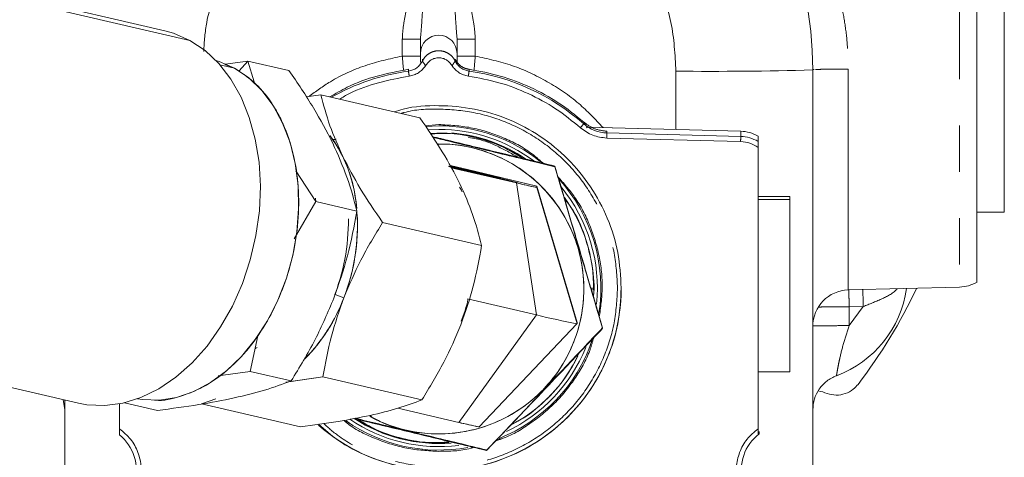
# Model space of a CAD drawing. Units: millimetres. Extents: x 7 to 835, y 10 to 581.
# Drawn here: x 210 to 237, y 309 to 321 of the extents above; entities that cross this region are included whole.
import ezdxf

# ---------------------------------------------------------------- set-up
doc = ezdxf.new("R2010")
doc.units = ezdxf.units.MM
doc.linetypes.add('PHANTOM', pattern=[12.7, 6.35, -1.27, 1.27, -1.27, 1.27, -1.27])

msp = doc.modelspace()

# ---------------------------------------------------------------- linework, layer by layer
at = {"color": 8, "linetype": 'PHANTOM', "lineweight": 0}
for p, q in [((235.9454, 325.62217), (235.9454, 313.57117)), ((220.66922, 319.90219), (220.66922, 320.36806)), ((222.66922, 320.36806), (222.66922, 319.90219)), ((221.21961, 319.76496), (221.21961, 319.81397)), ((222.11883, 319.81397), (222.11883, 319.76496)), ((220.83917, 319.53753), (220.83917, 319.48853)), ((222.49927, 319.48853), (222.49927, 319.53753)), ((232.89304, 313.49124), (232.89304, 319.54101)), ((228.16922, 317.88707), (228.16922, 319.48613)), ((221.29852, 317.98813), (221.66922, 318.02464)), ((221.3098, 317.97459), (221.66922, 317.98915)), ((225.64153, 318.09204), (225.64153, 318.04303)), ((229.9454, 317.84039), (225.72248, 317.95096)), ((221.66922, 317.89257), (221.38403, 317.88321)), ((226.2774, 317.84185), (226.2774, 317.79285)), ((226.2774, 317.79285), (229.9454, 317.6968)), ((229.9454, 317.6968), (229.9454, 317.84039)), ((225.87092, 313.54647), (225.86128, 313.44854)), ((233.30427, 313.03845), (232.91922, 313.02759)), ((232.91922, 312.51321), (233.30427, 313.03845)), ((232.91922, 312.51321), (232.91922, 313.02759))]:
    msp.add_line(p, q, dxfattribs=at)
at = {"color": 7, "linetype": 'Continuous', "lineweight": 0}
for p, q in [((237.16922, 323.57137), (237.16922, 315.62137)), ((214.15756, 320.59656), (206.69339, 322.32642)), ((207.38168, 322.06183), (214.84584, 320.33197)), ((221.16922, 320.3635), (221.1521, 320.36428)), ((221.16922, 320.3635), (221.18152, 320.53559)), ((222.16922, 320.3635), (222.1569, 320.53554)), ((222.18634, 320.36428), (222.16922, 320.3635)), ((221.16922, 319.73002), (221.16922, 319.97243)), ((222.16922, 319.97243), (222.16922, 319.73625)), ((216.07255, 319.56835), (215.6685, 319.66199)), ((216.07255, 319.56835), (215.80539, 319.67429)), ((216.44004, 319.76347), (215.81539, 319.67569)), ((215.81539, 319.67569), (216.44004, 319.76347)), ((216.19683, 319.49521), (216.44004, 319.76347)), ((216.44004, 319.76347), (216.60701, 319.19409)), ((216.60701, 319.19409), (216.44004, 319.76347)), ((216.44004, 319.76347), (217.56268, 319.50329)), ((222.5034, 319.53698), (222.47861, 319.54306)), ((231.95349, 319.53349), (231.91922, 319.53189)), ((231.91922, 319.53189), (231.91922, 319.52031)), ((231.91922, 319.52031), (231.91922, 307.24091)), ((218.43887, 318.839), (218.03579, 318.78236)), ((218.03579, 318.78236), (218.43887, 318.839)), ((218.43887, 318.839), (221.15291, 318.21001)), ((229.9454, 317.84056), (225.72153, 317.95117)), ((226.2739, 317.65436), (229.94189, 317.55832)), ((230.41922, 317.70676), (230.41922, 317.56317)), ((218.77911, 317.61074), (218.85282, 317.6211)), ((218.83531, 317.61864), (218.77911, 317.61074)), ((230.41922, 317.3997), (230.41922, 309.685)), ((221.97374, 316.87744), (221.93201, 316.88782)), ((222.58618, 316.72402), (221.97374, 316.87744)), ((221.98105, 316.88184), (222.31692, 316.80347)), ((222.4604, 316.79196), (221.98594, 316.90637)), ((224.35466, 316.33519), (221.98594, 316.90637)), ((221.98713, 316.8707), (222.26707, 316.80058)), ((222.00417, 316.83952), (223.79984, 316.42337)), ((222.06229, 316.85526), (222.58618, 316.72402)), ((222.13195, 316.84458), (222.13041, 316.8382)), ((222.31292, 316.79924), (222.13195, 316.84458)), ((222.84349, 316.67745), (222.13195, 316.84458)), ((224.85196, 316.88337), (224.85196, 316.86942)), ((217.7475, 316.75681), (218.30062, 315.91396)), ((218.30062, 315.91396), (217.7475, 316.75681)), ((222.25078, 316.79942), (222.25034, 316.79757)), ((222.25078, 316.79942), (222.55517, 316.72786)), ((222.26707, 316.80058), (222.26657, 316.79852)), ((222.31138, 316.79286), (222.31292, 316.79924)), ((222.31292, 316.79924), (222.79703, 316.6857)), ((224.35466, 316.33519), (222.4604, 316.79196)), ((222.5547, 316.72589), (222.55517, 316.72786)), ((222.64084, 316.71879), (222.63887, 316.7106)), ((222.82129, 316.67358), (222.64084, 316.71879)), ((222.64084, 316.71879), (222.96306, 316.64411)), ((222.66016, 316.70115), (222.66092, 316.7043)), ((222.68852, 316.71586), (222.88122, 316.67041)), ((222.79703, 316.6857), (222.79632, 316.68276)), ((222.96306, 316.64411), (222.79703, 316.6857)), ((222.81897, 316.66399), (222.82129, 316.67358)), ((223.14351, 316.59891), (222.82129, 316.67358)), ((223.62397, 316.48193), (222.84349, 316.67745)), ((222.88067, 316.66814), (222.88122, 316.67041)), ((222.88122, 316.67041), (223.84401, 316.42922)), ((222.96876, 316.63495), (222.96742, 316.62939)), ((223.14974, 316.58961), (222.96876, 316.63495)), ((223.30954, 316.55731), (222.96876, 316.63495)), ((223.14259, 316.59512), (223.14351, 316.59891)), ((223.14351, 316.59891), (223.30954, 316.55731)), ((223.14916, 316.58721), (223.14974, 316.58961)), ((223.14974, 316.58961), (223.62397, 316.48193)), ((223.62317, 316.47861), (223.62397, 316.48193)), ((223.79984, 316.42337), (224.34811, 312.807)), ((224.35466, 316.30214), (224.35466, 316.33519)), ((225.45774, 312.5976), (224.35466, 316.33519)), ((224.9062, 314.4664), (224.35466, 316.33519)), ((225.45774, 312.56456), (224.35466, 316.30214)), ((231.29422, 316.05248), (230.41922, 316.05248)), ((231.29422, 316.05248), (231.29422, 315.97275)), ((217.70775, 314.88798), (218.30062, 315.91396)), ((218.30062, 315.91396), (217.70775, 314.88798)), ((218.29119, 316.00357), (218.30288, 315.91343)), ((218.30062, 315.91396), (219.42325, 315.65378)), ((231.29422, 315.97275), (230.41922, 315.97275)), ((231.29422, 315.97275), (231.29422, 311.24775)), ((236.41922, 315.62137), (237.16922, 315.62137)), ((222.84434, 314.71045), (220.1303, 315.33945)), ((225.45774, 312.5976), (224.9062, 314.4664)), ((218.82173, 313.37138), (218.82398, 313.37054)), ((218.82398, 313.37054), (218.82173, 313.37138)), ((218.82541, 313.37001), (219.06827, 313.27945)), ((219.06827, 313.27945), (218.82541, 313.37001)), ((232.89304, 313.49124), (235.9454, 313.57117)), ((222.49501, 313.23647), (224.34811, 312.807)), ((224.34811, 312.807), (222.21748, 309.86173)), ((222.7723, 309.74051), (225.45734, 312.56414)), ((225.45774, 312.5976), (225.45774, 312.56456)), ((216.5002, 311.25773), (216.70547, 312.23585)), ((216.70547, 312.23585), (216.5002, 311.25773)), ((204.32787, 312.11945), (211.79203, 310.38959)), ((216.5002, 311.25773), (215.61889, 311.13389)), ((215.61889, 311.13389), (216.5002, 311.25773)), ((217.62284, 310.99755), (216.5002, 311.25773)), ((230.41922, 311.24775), (231.29422, 311.24775)), ((218.49356, 311.10652), (217.47554, 310.96346)), ((217.55692, 310.97489), (218.49356, 311.10652)), ((218.49356, 311.10652), (221.2076, 310.47752)), ((211.41922, 310.20434), (211.37617, 310.48597)), ((211.41922, 307.24091), (211.41922, 310.47599)), ((212.91922, 309.685), (212.91922, 310.37092)), ((213.05779, 310.40036), (213.96185, 310.19084)), ((215.55954, 310.50863), (215.16539, 310.37314)), ((215.16539, 310.37314), (215.55954, 310.50863)), ((217.87943, 309.74414), (215.16539, 310.37314)), ((222.21748, 309.86173), (220.54431, 310.2495)), ((212.91922, 309.67669), (212.91922, 309.6841)), ((230.41922, 309.6841), (230.41922, 309.67669)), ((230.41922, 309.67669), (230.41922, 309.54483)), ((230.45169, 309.54664), (230.41922, 309.54483)), ((230.44921, 309.61022), (230.4517, 309.6061)), ((230.45172, 309.60613), (230.45169, 309.54664))]:
    msp.add_line(p, q, dxfattribs=at)
at = {"color": 7, "linetype": 'Continuous', "lineweight": 0, "flags": 128}
for points in [[(211.79203, 310.38959), (212.02495, 310.34655), (212.51398, 310.32387), (213.01089, 310.38963), (213.50718, 310.54272), (213.99436, 310.78052), (214.4641, 311.09894), (214.90836, 311.49255), (215.31953, 311.95461), (215.69058, 312.47721), (216.01517, 313.05142), (216.28773, 313.6674), (216.50361, 314.31462), (216.65911, 314.98201), (216.75157, 315.65814), (216.7794, 316.33144), (216.74214, 316.9904), (216.64042, 317.62374), (216.47598, 318.22063), (216.25164, 318.77084), (215.97122, 319.26497), (215.63954, 319.69457), (215.26226, 320.05227), (214.84584, 320.33197)], [(214.84584, 320.33197), (215.26226, 320.05227), (215.63954, 319.69457), (215.97122, 319.26497), (216.25164, 318.77084), (216.47598, 318.22063), (216.64042, 317.62374), (216.74214, 316.9904), (216.7794, 316.33144), (216.75157, 315.65814), (216.65911, 314.98201), (216.50361, 314.31462), (216.28773, 313.6674), (216.01517, 313.05142), (215.69058, 312.47721), (215.31953, 311.95461), (214.90836, 311.49255), (214.4641, 311.09894), (213.99436, 310.78052), (213.50718, 310.54272), (213.01089, 310.38963), (212.51398, 310.32387), (212.02495, 310.34655), (211.79203, 310.38959)], [(214.84584, 320.33197), (214.39741, 320.52887), (214.15756, 320.59656)], [(214.15756, 320.59656), (214.39741, 320.52887), (214.84584, 320.33197)], [(216.07255, 319.56835), (216.46681, 319.30138), (216.82203, 318.95744), (217.13162, 318.54294), (217.38978, 318.06559), (217.59173, 317.53429), (217.73369, 316.95893), (217.81302, 316.35024), (217.82824, 315.71955), (217.77907, 315.07862), (217.66643, 314.43937), (217.49241, 313.81372), (217.26026, 313.21333), (216.97429, 312.64937), (216.63985, 312.13235), (216.26315, 311.67191), (215.85121, 311.27662), (215.41171, 310.95384), (214.95284, 310.70959), (214.48313, 310.54842), (214.01135, 310.47333), (213.54629, 310.48571), (213.41105, 310.50619)], [(215.56023, 319.77967), (215.6466, 319.75338), (216.07255, 319.56835)], [(219.04092, 317.1457), (218.82849, 317.52004), (218.68172, 317.72205)], [(222.26707, 316.80058), (222.30263, 316.7915), (222.31512, 316.7879), (222.30263, 316.79032), (222.26707, 316.7984), (222.21385, 316.8109), (222.15107, 316.82592), (222.08829, 316.84118), (222.03507, 316.85434)], [(222.58618, 316.72402), (222.6207, 316.71529), (222.6452, 316.70892), (222.65855, 316.7052), (222.6601, 316.70431), (222.6498, 316.70629), (222.62813, 316.71104), (222.59609, 316.71834), (222.55517, 316.72786)], [(224.94207, 314.34486), (224.93129, 314.38653), (224.86943, 314.59284)]]:
    msp.add_lwpolyline(points, dxfattribs=at)
at = {"color": 7, "linetype": 'Continuous', "lineweight": 0}
for centre, radius, start, end in [((221.67001, 319.52031), 10.24921, 0.000033, 23.767653), ((221.66922, 319.97241), 0.5, 0.001916, 179.998084), ((221.6692, 313.54606), 6.00016, 97.951494, 119.406746), ((221.66925, 313.54611), 6.00011, 48.544816, 82.048585), ((226.30358, 318.79253), 1.00002, 228.54487, 268.500222), ((215.67884, 315.48313), 3.74671, 4.889836, 36.187014), ((221.66922, 313.54331), 4.24514, 58.341825, 92.829901), ((229.91922, 316.8407), 1.00003, 60.001119, 88.500125), ((229.91922, 316.69711), 1.00003, 60.001119, 88.500125), ((221.66927, 313.5208), 3.97487, 241.573319, 90.27246), ((215.21934, 315.36586), 4.21572, 4.824824, 24.973025), ((228.42103, 342.94443), 26.86324, 256.148468, 256.721114), ((254.37354, 452.26286), 139.22223, 256.5705977, 257.3328848), ((164.28828, 69.43306), 254.0855, 76.6674107, 76.8570682), ((170.06355, 93.56856), 229.26688, 76.6904589, 76.873118), ((276.66674, 547.59579), 237.12456, 256.7333906, 256.8089434), ((176.4318, 120.082), 201.9969, 76.7303424, 76.8713827), ((238.67836, 384.80699), 69.95869, 257.0232681, 257.3095161), ((238.25187, 382.00232), 67.13342, 256.9996565, 257.414698), ((226.0697, 325.4818), 9.3385, 255.932531, 259.417412), ((221.66951, 313.54361), 4.24471, 359.21861, 35.844461), ((213.98323, 315.25934), 5.45688, 338.726223, 3.997007), ((213.94971, 315.26551), 5.49035, 338.793201, 3.070314), ((235.91922, 314.57082), 1, 271.5, 300.144627), ((221.6692, 313.54575), 5.00002, 228.751469, 359.997801), ((232.91922, 312.49158), 1, 91.5, 180), ((231.52037, 313.95161), 2.99989, 290.46988, 351.980194), ((221.66997, 319.71421), 14.47965, 322.523744, 334.761689), ((214.65809, 314.92252), 4.7063, 315.222183, 339.566427), ((214.66392, 314.91842), 4.69941, 315.340724, 339.58848), ((228.88782, 330.92388), 18.67699, 255.932531, 259.417412), ((221.66934, 313.54374), 4.24491, 298.44623, 333.864632), ((221.66921, 313.54393), 4.24513, 239.571829, 273.378909), ((224.48734, 318.92017), 9.3385, 255.932531, 259.417412), ((231.20903, 308.55226), 1.24994, 127.293473, 262.474282), ((212.12941, 308.55226), 1.24994, 277.525723, 50.811264)]:
    msp.add_arc(centre, radius, start, end, dxfattribs=at)
at = {"color": 8, "linetype": 'PHANTOM', "lineweight": 0}
for centre, radius, start, end in [((232.8264, 321.03754), 12.0869, 187.363051, 188.019519), ((210.51204, 321.03754), 12.0869, 351.980481, 352.636949), ((229.10664, 422.34428), 102.86243, 269.4778358, 271.5668397), ((221.66923, 313.54604), 4.4431, 51.074388, 90.000161), ((223.71955, 319.57723), 2.45922, 318.199638, 321.401732), ((221.66923, 313.54517), 4.3474, 53.224816, 90.000126), ((221.66923, 313.54538), 4.26375, 56.085412, 85.195855), ((162.35388, 319.34242), 63.9423, 358.4872303, 358.611357), ((221.66952, 313.54633), 4.44269, 351.014969, 42.296487), ((221.66952, 313.54546), 4.34698, 354.172838, 39.589253), ((221.66934, 313.54646), 4.44291, 291.858745, 340.919157), ((221.66935, 313.54557), 4.34717, 295.296893, 337.925702), ((221.66922, 313.54666), 4.44313, 235.104567, 280.30088), ((221.66922, 313.54578), 4.34742, 235.896789, 277.238292), ((221.66922, 313.54598), 4.26377, 237.078081, 274.542594), ((221.66921, 313.54644), 4.25013, 238.634404, 273.734006)]:
    msp.add_arc(centre, radius, start, end, dxfattribs=at)
at = {"color": 7, "linetype": 'Continuous', "lineweight": 0}
msp.add_ellipse((231.38262, 308.06591), major_axis=(0.40783, 2.72059), ratio=0.99963936, start_param=6.08708032, end_param=6.1790585, dxfattribs=at)
at = {"color": 8, "linetype": 'PHANTOM', "lineweight": 0}
for points, knots in [([(230.31415, 325.76586), (230.31258, 325.76723), (230.30004, 325.77818), (230.33381, 325.73915), (230.41745, 325.64503), (230.55766, 325.4866), (230.72433, 325.29048), (230.90229, 325.07039), (231.0785, 324.8403), (231.26035, 324.58777), (231.45707, 324.29515), (231.67431, 323.94403), (231.90881, 323.52078), (232.13908, 323.04484), (232.35076, 322.53121), (232.53676, 321.98255), (232.69062, 321.40275), (232.80528, 320.79593), (232.87911, 320.17221), (232.88842, 319.75035), (232.89304, 319.54101)], [0, 0, 0, 0, 0.00869254, 0.06924523, 0.1299583, 0.19096242, 0.25228462, 0.30094037, 0.34968014, 0.39758906, 0.44370477, 0.50038333, 0.56283185, 0.62534248, 0.68787294, 0.75038782, 0.81286175, 0.87528349, 0.93811188, 1, 1, 1, 1]), ([(215.72048, 322.10565), (215.55467, 321.68462), (215.29021, 321.01308), (215.24318, 320.29579), (215.22564, 320.02821)], [0, 0, 0, 0, 0.62696391, 1, 1, 1, 1]), ([(220.66922, 320.36805), (220.67612, 320.48857), (220.69052, 320.74007), (220.77747, 321.10713), (220.79478, 321.36204), (220.8032, 321.48607)], [0, 0, 0, 0, 0.32081206, 0.66950652, 1, 1, 1, 1]), ([(221.18152, 320.53559), (221.19105, 320.66039), (221.21444, 320.96661), (221.22811, 321.29137), (221.23621, 321.48376)], [0, 0, 0, 0, 0.407563428, 1, 1, 1, 1]), ([(222.1569, 320.53554), (222.14734, 320.66032), (222.12389, 320.96659), (222.11029, 321.29133), (222.10223, 321.48376)], [0, 0, 0, 0, 0.40742418, 1, 1, 1, 1]), ([(222.53523, 321.48606), (222.54362, 321.36656), (222.56183, 321.10725), (222.64801, 320.73998), (222.66262, 320.48402), (222.66923, 320.36804)], [0, 0, 0, 0, 0.31852799, 0.69119124, 1, 1, 1, 1]), ([(221.1521, 320.36428), (221.14718, 320.36461), (221.13332, 320.36553), (221.02973, 320.36679), (220.8661, 320.36785), (220.73485, 320.36799), (220.66922, 320.36806)], [0, 0, 0, 0, 0.154966806, 0.436644537, 0.718322269, 1, 1, 1, 1]), ([(222.66922, 320.36806), (222.60359, 320.36799), (222.47234, 320.36785), (222.3087, 320.36679), (222.20511, 320.36553), (222.19126, 320.36461), (222.18634, 320.36428)], [0, 0, 0, 0, 0.28167567, 0.56335134, 0.845027, 1, 1, 1, 1]), ([(218.11235, 318.79312), (218.30347, 318.93387), (218.77707, 319.28265), (219.64272, 319.67085), (220.32705, 319.82508), (220.66922, 319.90219)], [0, 0, 0, 0, 0.25276576, 0.62638288, 1, 1, 1, 1]), ([(220.70313, 319.50827), (220.70279, 319.51199), (220.69258, 319.62411), (220.6807, 319.7655), (220.66922, 319.90219)], [0, 0, 0, 0, 0.03318607, 1, 1, 1, 1]), ([(220.66922, 319.90219), (220.73485, 319.90212), (220.86611, 319.90198), (221.02972, 319.90093), (221.13323, 319.89966), (221.14708, 319.89875), (221.15198, 319.89842)], [0, 0, 0, 0, 0.28192481, 0.56384961, 0.84577442, 1, 1, 1, 1]), ([(222.1864, 319.89842), (222.19131, 319.89874), (222.20516, 319.89966), (222.30871, 319.90093), (222.47233, 319.90198), (222.60359, 319.90212), (222.66922, 319.90219)], [0, 0, 0, 0, 0.15460334, 0.43640223, 0.71820111, 1, 1, 1, 1]), ([(222.66922, 319.90219), (222.65774, 319.7655), (222.64586, 319.62411), (222.63565, 319.51199), (222.63531, 319.50827)], [0, 0, 0, 0, 0.96681316, 1, 1, 1, 1]), ([(222.66922, 319.90219), (223.01235, 319.82632), (223.69863, 319.67457), (224.65437, 319.22088), (225.50155, 318.6522), (225.95649, 318.16775), (226.17093, 317.9394)], [0, 0, 0, 0, 0.25696141, 0.51392282, 0.77088424, 1, 1, 1, 1]), ([(221.2196, 319.76494), (221.22402, 319.75869), (221.23287, 319.74617), (221.2805, 319.67404), (221.30433, 319.63796)], [0, 0, 0, 0, 0.49986686, 1, 1, 1, 1]), ([(222.03415, 319.6379), (222.05798, 319.67406), (222.10563, 319.74635), (222.11443, 319.75876), (222.11883, 319.76496)], [0, 0, 0, 0, 0.50013066, 1, 1, 1, 1]), ([(220.63811, 318.32932), (220.66311, 318.33709), (220.99402, 318.43988), (221.67251, 318.46569), (222.63043, 318.38636), (223.55668, 318.1016), (224.40904, 317.647), (225.15623, 317.03342), (225.77029, 316.28621), (226.22314, 315.43361), (226.51452, 314.50853), (226.55099, 313.86715), (226.56922, 313.54647)], [0, 0, 0, 0, 0.00900191, 0.11911315, 0.2292244, 0.33933556, 0.44944673, 0.55955789, 0.669669, 0.77978021, 0.88989167, 1, 1, 1, 1]), ([(221.66922, 318.02464), (221.96258, 318.00828), (222.5493, 317.97556), (223.391, 317.70468), (224.07711, 317.36203), (224.42884, 317.0542), (224.5598, 316.93959)], [0, 0, 0, 0, 0.27830666, 0.55661332, 0.83491999, 1, 1, 1, 1]), ([(222.487, 317.66746), (222.48765, 317.6674), (222.76153, 317.64048), (223.25041, 317.46496), (223.68952, 317.21483), (223.89056, 317.10031)], [0, 0, 0, 0, 0.001272473, 0.542751217, 1, 1, 1, 1]), ([(224.93295, 316.59476), (225.09359, 316.41337), (225.44878, 316.01232), (225.83174, 315.26907), (226.08795, 314.42672), (226.18285, 313.56945), (226.10566, 313.01251), (226.06875, 312.74625)], [0, 0, 0, 0, 0.17414367, 0.38503867, 0.59593367, 0.80682867, 1, 1, 1, 1]), ([(226.56922, 313.54647), (226.55099, 313.2258), (226.51453, 312.58443), (226.22314, 311.65936), (225.77031, 310.80678), (225.15624, 310.05949), (224.40913, 309.44619), (223.55649, 308.9905), (222.63128, 308.70977), (221.66948, 308.61538), (220.70622, 308.70876), (219.78536, 308.9945), (219.03524, 309.37159), (218.65092, 309.70767), (218.50818, 309.8325)], [0, 0, 0, 0, 0.08627122, 0.17254521, 0.2588202, 0.34509529, 0.43137042, 0.51764558, 0.60392072, 0.69019594, 0.77647117, 0.86274632, 0.94902149, 1, 1, 1, 1]), ([(232.91922, 313.02759), (232.91692, 313.10912), (232.91235, 313.2711), (232.90819, 313.41841), (232.90612, 313.49158)], [0, 0, 0, 0, 0.50332268, 1, 1, 1, 1]), ([(233.30427, 313.03845), (233.30224, 313.1105), (233.29798, 313.26138), (233.29348, 313.42087), (233.2914, 313.49392), (233.29119, 313.50166)], [0, 0, 0, 0, 0.44970403, 0.941693, 1, 1, 1, 1]), ([(233.30427, 313.03845), (233.47112, 313.10301), (233.80456, 313.23203), (234.12256, 313.39869), (234.22891, 313.51532), (234.23909, 313.52649)], [0, 0, 0, 0, 0.47527239, 0.94977592, 1, 1, 1, 1]), ([(232.91922, 313.02759), (232.78955, 313.02745), (232.53021, 313.02716), (232.23328, 313.02547), (232.13125, 313.02389), (232.09558, 313.02333)], [0, 0, 0, 0, 0.39407857, 0.78815713, 1, 1, 1, 1]), ([(232.91922, 312.51321), (232.86772, 312.35868), (232.7649, 312.05014), (232.66811, 311.66726), (232.61608, 311.41086), (232.58902, 311.25975), (232.5725, 311.15872), (232.57048, 311.147), (232.56948, 311.14115)], [0, 0, 0, 0, 0.2500977, 0.49935837, 0.62448457, 0.74963451, 0.87481005, 1, 1, 1, 1]), ([(225.9117, 312.17895), (225.87953, 312.0625), (225.76929, 311.66347), (225.41035, 311.04513), (224.85881, 310.3565), (224.16976, 309.80845), (223.6156, 309.47433), (223.28476, 309.37868), (223.23528, 309.36437)], [0, 0, 0, 0, 0.08982388, 0.3077858, 0.52574772, 0.74370964, 0.96167155, 1, 1, 1, 1]), ([(221.66922, 309.06831), (221.37561, 309.08432), (220.78839, 309.11635), (219.95042, 309.39242), (219.36573, 309.66501), (219.1034, 309.88601), (219.06507, 309.9183)], [0, 0, 0, 0, 0.31534847, 0.63069693, 0.9460454, 1, 1, 1, 1]), ([(222.62104, 309.17805), (222.59504, 309.16993), (222.28948, 309.07447), (221.96557, 309.07125), (221.66922, 309.06831)], [0, 0, 0, 0, 0.08509406, 1, 1, 1, 1])]:
    msp.add_open_spline(points, degree=3, knots=knots, dxfattribs=at)
at = {"color": 7, "linetype": 'Continuous', "lineweight": 0}
for points, knots in [([(236.41922, 325.4834), (236.41922, 325.4851), (236.41922, 325.52261), (236.41922, 325.38571), (236.41922, 325.05853), (236.41922, 324.49576), (236.41922, 323.75161), (236.41922, 322.84594), (236.41922, 321.81593), (236.41922, 320.70035), (236.41922, 319.92875), (236.41922, 319.54295)], [0, 0, 0, 0, 0.00592072, 0.13018063, 0.25444054, 0.37870045, 0.50296036, 0.62722027, 0.75148018, 0.87574009, 1, 1, 1, 1]), ([(221.30433, 319.63796), (221.32641, 319.66872), (221.36947, 319.72869), (221.45772, 319.7978), (221.5584, 319.8439), (221.66905, 319.85905), (221.77969, 319.84396), (221.88064, 319.7978), (221.9692, 319.72882), (222.01222, 319.6686), (222.03415, 319.6379)], [0, 0, 0, 0, 0.12799033, 0.2496072, 0.3758723, 0.49972764, 0.62370634, 0.74984804, 0.87247278, 1, 1, 1, 1]), ([(213.87987, 310.47042), (213.88614, 310.46969), (214.11854, 310.44268), (214.60455, 310.56252), (215.30444, 310.85077), (215.85975, 311.26325), (216.26659, 311.66603), (216.63594, 312.10408), (217.03127, 312.70785), (217.40019, 313.50036), (217.6661, 314.34976), (217.82174, 315.25854), (217.84694, 316.20103), (217.7278, 317.12008), (217.50961, 317.81977), (217.27237, 318.31742), (217.00302, 318.7566), (216.61777, 319.21517), (216.25073, 319.45293), (216.07255, 319.56835)], [0, 0, 0, 0, 0.00202221, 0.07494613, 0.14941761, 0.22388908, 0.26039286, 0.29690664, 0.36691984, 0.43297628, 0.49903273, 0.56904593, 0.64196985, 0.71644133, 0.7909128, 0.82741658, 0.86393035, 0.93394355, 1, 1, 1, 1]), ([(218.68355, 318.7823), (218.84098, 318.87393), (219.25109, 319.11264), (219.97712, 319.37681), (220.55182, 319.48396), (220.83917, 319.53753)], [0, 0, 0, 0, 0.23753342, 0.61876671, 1, 1, 1, 1]), ([(220.85771, 319.35129), (220.90253, 319.36042), (220.99218, 319.37867), (221.11479, 319.44203), (221.22345, 319.52711), (221.27737, 319.60101), (221.30433, 319.63796)], [0, 0, 0, 0, 0.25000813, 0.5000149, 0.75001428, 1, 1, 1, 1]), ([(236.41922, 319.54295), (236.41922, 319.15755), (236.41922, 318.38674), (236.41922, 317.2776), (236.41922, 316.25734), (236.41922, 315.3658), (236.41922, 314.63553), (236.41922, 314.1008), (236.41922, 313.76443), (236.41922, 313.72778), (236.41922, 313.7099)], [0, 0, 0, 0, 0.12574364, 0.25148729, 0.37723093, 0.50297457, 0.62871822, 0.75446186, 0.8802055, 1, 1, 1, 1]), ([(217.56268, 319.50329), (217.797, 319.16082), (218.25275, 318.49472), (218.59481, 317.83631), (218.761, 317.51642)], [0, 0, 0, 0, 0.51413609, 1, 1, 1, 1]), ([(218.761, 317.51642), (218.59481, 317.83631), (218.25275, 318.49472), (217.797, 319.16082), (217.56268, 319.50329)], [0, 0, 0, 0, 0.48586391, 1, 1, 1, 1]), ([(218.94665, 318.72132), (219.03621, 318.77263), (219.37369, 318.96601), (220.01567, 319.19268), (220.57703, 319.29842), (220.85771, 319.35129)], [0, 0, 0, 0, 0.15297303, 0.57648652, 1, 1, 1, 1]), ([(219.04092, 317.1457), (218.91356, 317.43099), (218.65139, 318.01823), (218.51104, 318.56029), (218.43887, 318.839)], [0, 0, 0, 0, 0.48582679, 1, 1, 1, 1]), ([(218.43887, 318.839), (218.51104, 318.56029), (218.65139, 318.01823), (218.91356, 317.43099), (219.04092, 317.1457)], [0, 0, 0, 0, 0.51417321, 1, 1, 1, 1]), ([(226.66922, 313.54191), (226.65061, 313.86915), (226.61339, 314.52361), (226.31608, 315.46758), (225.85398, 316.33757), (225.22739, 317.10004), (224.46497, 317.72606), (223.59514, 318.19024), (222.65027, 318.4797), (221.6718, 318.56479), (220.92386, 318.52461), (220.53242, 318.39825), (220.45228, 318.37238)], [0, 0, 0, 0, 0.10802102, 0.21604204, 0.32406305, 0.43208407, 0.54010509, 0.64812611, 0.75614713, 0.86416814, 0.97218916, 1, 1, 1, 1]), ([(221.15291, 318.21001), (221.36411, 317.89908), (221.77485, 317.29436), (222.26252, 316.39909), (222.62642, 315.53249), (222.77034, 314.9896), (222.84434, 314.71045)], [0, 0, 0, 0, 0.25708327, 0.49999422, 0.74290764, 1, 1, 1, 1]), ([(222.84434, 314.71045), (222.77034, 314.9896), (222.62642, 315.53249), (222.26252, 316.39909), (221.77485, 317.29436), (221.36411, 317.89908), (221.15291, 318.21001)], [0, 0, 0, 0, 0.25709235, 0.50000577, 0.74291673, 1, 1, 1, 1]), ([(225.72114, 317.93692), (225.72246, 317.9388), (225.72846, 317.94738), (225.71963, 317.97055), (225.69391, 318.00908), (225.66496, 318.04252), (225.64481, 318.06549), (225.64153, 318.06923)], [0, 0, 0, 0, 0.08248126, 0.37609216, 0.66173328, 0.94491772, 1, 1, 1, 1]), ([(221.44457, 317.76557), (221.59544, 317.77675), (222.00481, 317.80708), (222.66867, 317.68937), (223.37747, 317.46594), (223.78647, 317.21249), (223.97492, 317.09571)], [0, 0, 0, 0, 0.16974695, 0.46061232, 0.75147769, 1, 1, 1, 1]), ([(224.01399, 317.07067), (223.81289, 317.19563), (223.39138, 317.45757), (222.6688, 317.68678), (222.00539, 317.80414), (221.59664, 317.77392), (221.44639, 317.7628)], [0, 0, 0, 0, 0.26114951, 0.54738732, 0.83362512, 1, 1, 1, 1]), ([(221.77971, 317.62543), (221.70164, 317.64425), (221.60511, 317.66752), (221.50926, 317.69053), (221.49093, 317.69493)], [0, 0, 0, 0, 0.80878513, 1, 1, 1, 1]), ([(221.49103, 317.69479), (221.62889, 317.66168), (222.23241, 317.51672), (223.35991, 317.24469), (224.33852, 317.00771), (224.85196, 316.88337)], [0, 0, 0, 0, 0.12336377, 0.54005628, 1, 1, 1, 1]), ([(224.85196, 316.86942), (224.33852, 316.9927), (223.35992, 317.22765), (222.23657, 317.49836), (221.63718, 317.64348), (221.50345, 317.67585)], [0, 0, 0, 0, 0.46165124, 0.87989309, 1, 1, 1, 1]), ([(221.50353, 317.67573), (221.51767, 317.67231), (221.88376, 317.58367), (222.60729, 317.40911), (223.71192, 317.14304), (224.45773, 316.96404), (224.85196, 316.86942)], [0, 0, 0, 0, 0.012702924, 0.329010666, 0.645318408, 1, 1, 1, 1]), ([(219.42325, 315.65378), (219.34388, 315.96035), (219.18949, 316.55661), (218.90111, 317.20257), (218.761, 317.51642)], [0, 0, 0, 0, 0.51414222, 1, 1, 1, 1]), ([(218.761, 317.51642), (218.90111, 317.20257), (219.18949, 316.55661), (219.34388, 315.96035), (219.42325, 315.65378)], [0, 0, 0, 0, 0.48585778, 1, 1, 1, 1]), ([(219.76818, 310.05078), (219.86083, 309.99499), (220.16126, 309.8141), (220.73469, 309.63965), (221.46858, 309.5261), (222.23963, 309.56113), (223.01842, 309.75242), (223.75753, 310.10551), (224.40853, 310.60238), (224.9343, 311.20839), (225.31501, 311.87863), (225.55507, 312.58382), (225.66283, 313.32092), (225.62945, 314.09101), (225.43769, 314.87004), (225.08471, 315.609), (224.58778, 316.26017), (223.98177, 316.78527), (223.31144, 317.16821), (222.60644, 317.40043), (222.04109, 317.50555), (221.71585, 317.4845), (221.63256, 317.47911)], [0, 0, 0, 0, 0.02234502, 0.07245742, 0.12256982, 0.17568393, 0.2310062, 0.28750249, 0.34399879, 0.39932106, 0.45243517, 0.50254757, 0.55265997, 0.60577408, 0.66109635, 0.71759265, 0.77408894, 0.82941121, 0.88252532, 0.93263772, 0.98275012, 1, 1, 1, 1]), ([(224.85196, 316.88337), (224.45779, 316.97887), (223.74104, 317.15253), (223.01919, 317.32673), (222.69432, 317.40513)], [0, 0, 0, 0, 0.549952447, 1, 1, 1, 1]), ([(229.94189, 317.55832), (230.02973, 317.54941), (230.20081, 317.53205), (230.34773, 317.44302), (230.41922, 317.3997)], [0, 0, 0, 0, 0.51347531, 1, 1, 1, 1]), ([(230.41922, 317.56317), (230.41922, 317.55525), (230.41922, 317.53941), (230.41922, 317.44627), (230.41922, 317.3997)], [0, 0, 0, 0, 0.49994239, 1, 1, 1, 1]), ([(220.1303, 315.33945), (219.91727, 315.65081), (219.50295, 316.25636), (219.19199, 316.85491), (219.04092, 317.1457)], [0, 0, 0, 0, 0.51417883, 1, 1, 1, 1]), ([(219.04092, 317.1457), (219.19199, 316.85491), (219.50295, 316.25636), (219.91727, 315.65081), (220.1303, 315.33945)], [0, 0, 0, 0, 0.48582117, 1, 1, 1, 1]), ([(221.94333, 316.87394), (221.96422, 316.86874), (222.00716, 316.85805), (222.08957, 316.83796), (222.17532, 316.81729), (222.22609, 316.80527), (222.25078, 316.79942)], [0, 0, 0, 0, 0.243213346, 0.5, 0.756786654, 1, 1, 1, 1]), ([(222.26707, 316.80058), (222.2801, 316.79728), (222.3002, 316.7922), (222.31281, 316.78877), (222.31625, 316.78763), (222.31289, 316.78813), (222.29984, 316.79089), (222.26988, 316.7977), (222.22563, 316.80809), (222.18462, 316.81785), (222.15109, 316.8259), (222.11765, 316.834), (222.07616, 316.84412), (222.05121, 316.85033), (222.03507, 316.85434)], [0, 0, 0, 0, 0.11972148, 0.1847339, 0.24999989, 0.31501242, 0.38027852, 0.5, 0.61972148, 0.6847339, 0.74999989, 0.81501242, 0.88027852, 1, 1, 1, 1]), ([(223.84401, 316.42922), (223.74457, 316.45141), (223.54409, 316.49613), (223.11698, 316.59443), (222.61744, 316.71088), (222.23117, 316.80215), (222.03958, 316.84741)], [0, 0, 0, 0, 0.24799154, 0.5, 0.75200846, 1, 1, 1, 1]), ([(224.85196, 316.88337), (225.00149, 316.37725), (225.28649, 315.4126), (225.72476, 313.92758), (226.00978, 312.96085), (226.15932, 312.45364)], [0, 0, 0, 0, 0.34411858, 0.65587945, 1, 1, 1, 1]), ([(226.15932, 312.43969), (226.00978, 312.94581), (225.72477, 313.91045), (225.28649, 315.39547), (225.00149, 316.36221), (224.85196, 316.86942)], [0, 0, 0, 0, 0.34411858, 0.65587945, 1, 1, 1, 1]), ([(224.85196, 316.86942), (224.96674, 316.48009), (225.18387, 315.74353), (225.50564, 314.65293), (225.82741, 313.56303), (226.04454, 312.82815), (226.15932, 312.43969)], [0, 0, 0, 0, 0.26429749, 0.5, 0.73570251, 1, 1, 1, 1]), ([(222.55517, 316.72786), (222.56944, 316.72453), (222.59796, 316.71787), (222.62973, 316.71064), (222.65186, 316.70578), (222.66201, 316.70385), (222.66069, 316.70469), (222.64694, 316.70851), (222.62287, 316.71478), (222.59842, 316.72094), (222.58618, 316.72402)], [0, 0, 0, 0, 0.12507608, 0.24999279, 0.37484471, 0.49999633, 0.62484841, 0.75000016, 0.87477355, 1, 1, 1, 1]), ([(222.30757, 316.18048), (222.30653, 316.18388), (222.2912, 316.23417), (222.26429, 316.27401), (222.23921, 316.31116)], [0, 0, 0, 0, 0.06770065, 1, 1, 1, 1]), ([(225.90557, 313.29862), (225.90643, 313.30442), (225.9474, 313.58132), (225.88848, 314.15511), (225.69088, 314.97954), (225.41652, 315.61167), (225.17195, 315.91745), (225.10969, 315.99529)], [0, 0, 0, 0, 0.00613121, 0.29266972, 0.59112076, 0.89590536, 1, 1, 1, 1]), ([(218.79108, 313.26355), (218.92624, 313.64985), (219.20443, 314.44493), (219.34895, 315.24331), (219.42325, 315.65378)], [0, 0, 0, 0, 0.485863908, 1, 1, 1, 1]), ([(219.42325, 315.65378), (219.34895, 315.24331), (219.20443, 314.44493), (218.92624, 313.64985), (218.79108, 313.26355)], [0, 0, 0, 0, 0.51413609, 1, 1, 1, 1]), ([(218.79108, 313.26355), (218.91016, 313.61976), (219.14819, 314.33182), (219.18084, 315.07303), (219.19716, 315.44344)], [0, 0, 0, 0, 0.50026139, 1, 1, 1, 1]), ([(220.1303, 315.33945), (219.92188, 314.99891), (219.51653, 314.3366), (219.21484, 313.62511), (219.06827, 313.27945)], [0, 0, 0, 0, 0.51417321, 1, 1, 1, 1]), ([(219.06827, 313.27945), (219.21484, 313.62511), (219.51653, 314.3366), (219.92188, 314.99891), (220.1303, 315.33945)], [0, 0, 0, 0, 0.48582679, 1, 1, 1, 1]), ([(221.2076, 310.47752), (221.41419, 310.81849), (221.81598, 311.48164), (222.28989, 312.53285), (222.64, 313.61273), (222.77495, 314.3377), (222.84434, 314.71045)], [0, 0, 0, 0, 0.25709235, 0.50000577, 0.74291673, 1, 1, 1, 1]), ([(222.84434, 314.71045), (222.77495, 314.3377), (222.64, 313.61273), (222.28989, 312.53285), (221.81598, 311.48164), (221.41419, 310.81849), (221.2076, 310.47752)], [0, 0, 0, 0, 0.25708327, 0.49999422, 0.74290764, 1, 1, 1, 1]), ([(218.3695, 309.81301), (218.5389, 309.66401), (218.95424, 309.29868), (219.74639, 308.89633), (220.6867, 308.60567), (221.66943, 308.51014), (222.65091, 308.60651), (223.59497, 308.89295), (224.46502, 309.35794), (225.22738, 309.98374), (225.85399, 310.74627), (226.31608, 311.61624), (226.61339, 312.56021), (226.65061, 313.21468), (226.66922, 313.54191)], [0, 0, 0, 0, 0.05892603, 0.14447821, 0.23003039, 0.31558257, 0.40113475, 0.48668693, 0.57223911, 0.65779128, 0.74334346, 0.82889564, 0.91444782, 1, 1, 1, 1]), ([(218.79108, 313.26355), (218.62984, 312.8833), (218.29797, 312.10066), (217.85209, 311.37213), (217.62284, 310.99755)], [0, 0, 0, 0, 0.48585778, 1, 1, 1, 1]), ([(217.62284, 310.99755), (217.85209, 311.37213), (218.29797, 312.10066), (218.62984, 312.8833), (218.79108, 313.26355)], [0, 0, 0, 0, 0.514142223, 1, 1, 1, 1]), ([(219.06827, 313.27945), (218.9454, 312.9283), (218.6925, 312.20551), (218.56112, 311.47971), (218.49356, 311.10652)], [0, 0, 0, 0, 0.48582117, 1, 1, 1, 1]), ([(218.49356, 311.10652), (218.56112, 311.47971), (218.6925, 312.20551), (218.9454, 312.9283), (219.06827, 313.27945)], [0, 0, 0, 0, 0.51417883, 1, 1, 1, 1]), ([(222.2821, 312.63927), (222.35715, 312.8338), (222.43402, 313.03305), (222.46957, 313.24263), (222.47041, 313.24758)], [0, 0, 0, 0, 0.97636112, 1, 1, 1, 1]), ([(222.97657, 309.09267), (223.3406, 309.47495), (224.03444, 310.20357), (225.10142, 311.32563), (225.79527, 312.05632), (226.15932, 312.43969)], [0, 0, 0, 0, 0.344118577, 0.655879449, 1, 1, 1, 1]), ([(226.15932, 312.43969), (225.8799, 312.14541), (225.35128, 311.58868), (224.56794, 310.76456), (223.7846, 309.94114), (223.25599, 309.38607), (222.97657, 309.09267)], [0, 0, 0, 0, 0.26429749, 0.5, 0.73570251, 1, 1, 1, 1]), ([(226.15932, 312.45364), (225.79528, 312.07142), (225.26633, 311.51607), (224.73392, 310.95608), (224.56794, 310.78149)], [0, 0, 0, 0, 0.688238513, 1, 1, 1, 1]), ([(216.68688, 311.9159), (216.67675, 311.90751), (216.65898, 311.89281), (216.63961, 311.88553), (216.6313, 311.88241)], [0, 0, 0, 0, 0.57077522, 1, 1, 1, 1]), ([(223.6685, 309.81936), (223.74097, 309.85224), (224.07929, 310.00572), (224.58875, 310.43545), (225.16101, 311.06569), (225.41558, 311.56156), (225.5392, 311.80237)], [0, 0, 0, 0, 0.085812329, 0.400647782, 0.708940815, 1, 1, 1, 1]), ([(217.62284, 310.99755), (217.39169, 310.91159), (216.9421, 310.7444), (216.34869, 310.60151), (216.06038, 310.53208)], [0, 0, 0, 0, 0.514136093, 1, 1, 1, 1]), ([(216.06038, 310.53208), (216.34869, 310.60151), (216.9421, 310.7444), (217.39169, 310.91159), (217.62284, 310.99755)], [0, 0, 0, 0, 0.48586391, 1, 1, 1, 1]), ([(232.31255, 310.65491), (232.39476, 310.63416), (232.55916, 310.59265), (232.81314, 310.63901), (233.02177, 310.7478), (233.11948, 310.85758), (233.16109, 310.90432)], [0, 0, 0, 0, 0.267275145, 0.534552831, 0.801779812, 1, 1, 1, 1]), ([(213.96185, 310.19084), (214.34795, 310.24089), (215.0989, 310.33824), (215.74599, 310.4687), (216.06038, 310.53208)], [0, 0, 0, 0, 0.51414222, 1, 1, 1, 1]), ([(216.06038, 310.53208), (215.74599, 310.4687), (215.0989, 310.33824), (214.34795, 310.24089), (213.96185, 310.19084)], [0, 0, 0, 0, 0.48585778, 1, 1, 1, 1]), ([(221.2076, 310.47752), (220.99562, 310.3998), (220.58333, 310.24863), (219.80744, 310.04967), (218.90775, 309.87941), (218.22862, 309.79007), (217.87943, 309.74414)], [0, 0, 0, 0, 0.25708327, 0.49999422, 0.74290764, 1, 1, 1, 1]), ([(217.87943, 309.74414), (218.22862, 309.79007), (218.90775, 309.87941), (219.80744, 310.04967), (220.58333, 310.24863), (220.99562, 310.3998), (221.2076, 310.47752)], [0, 0, 0, 0, 0.25709236, 0.50000578, 0.74291673, 1, 1, 1, 1]), ([(222.97657, 309.09267), (222.58235, 309.18729), (221.83657, 309.36628), (220.73174, 309.63238), (219.91096, 309.83047), (219.448, 309.94258), (219.33683, 309.9695)], [0, 0, 0, 0, 0.32621602, 0.61713796, 0.90805989, 1, 1, 1, 1]), ([(219.33704, 309.96954), (219.56764, 309.91371), (220.26376, 309.74516), (221.48439, 309.45094), (222.46308, 309.21596), (222.97657, 309.09267)], [0, 0, 0, 0, 0.19058081, 0.57532296, 1, 1, 1, 1]), ([(222.97657, 309.10662), (222.46309, 309.23098), (221.48441, 309.468), (220.27583, 309.75955), (219.59167, 309.92384), (219.37306, 309.97633)], [0, 0, 0, 0, 0.42892683, 0.81752138, 1, 1, 1, 1]), ([(219.38976, 309.97948), (219.56971, 309.86827), (219.97032, 309.6207), (220.66983, 309.39959), (221.3851, 309.27837), (221.84623, 309.3151), (222.04881, 309.33124)], [0, 0, 0, 0, 0.22659361, 0.50444468, 0.78229575, 1, 1, 1, 1]), ([(222.03883, 309.33366), (221.83956, 309.31781), (221.38173, 309.2814), (220.67014, 309.40316), (219.9983, 309.61231), (219.62287, 309.84282), (219.46842, 309.93765)], [0, 0, 0, 0, 0.22211855, 0.51034065, 0.79856276, 1, 1, 1, 1]), ([(212.82064, 307.36457), (212.90159, 307.41202), (213.10232, 307.5297), (213.33404, 307.82995), (213.49505, 308.21573), (213.53168, 308.63576), (213.44206, 309.04488), (213.23981, 309.41708), (213.02608, 309.59509), (212.91922, 309.6841)], [0, 0, 0, 0, 0.10123275, 0.25102729, 0.40082183, 0.55061637, 0.70041092, 0.85020546, 1, 1, 1, 1]), ([(212.91922, 309.52105), (212.91922, 309.528), (212.91922, 309.5419), (212.91922, 309.63176), (212.91922, 309.67669)], [0, 0, 0, 0, 0.49998801, 1, 1, 1, 1]), ([(230.41922, 309.6841), (230.31236, 309.59509), (230.09863, 309.41708), (229.89638, 309.04488), (229.80675, 308.63576), (229.84339, 308.21573), (230.0044, 307.82995), (230.23612, 307.5297), (230.43685, 307.41202), (230.5178, 307.36457)], [0, 0, 0, 0, 0.14979454, 0.29958908, 0.44938363, 0.59917817, 0.74897271, 0.89876725, 1, 1, 1, 1])]:
    msp.add_open_spline(points, degree=3, knots=knots, dxfattribs=at)
at = {"color": 8, "linetype": 'PHANTOM', "lineweight": 0}
for points in [[(228.16922, 319.48613), (228.1455, 319.93706), (228.09807, 320.83892), (227.778, 321.6834), (227.61796, 322.10565)], [(222.11883, 319.76496), (222.09505, 319.80519), (222.04749, 319.88565), (221.93744, 319.97545), (221.80907, 320.03316), (221.66922, 320.05272), (221.52937, 320.03316), (221.401, 319.97545), (221.29095, 319.88565), (221.24339, 319.80519), (221.21961, 319.76496)], [(222.49927, 319.53753), (222.45923, 319.54604), (222.37917, 319.56304), (222.27194, 319.62469), (222.18018, 319.70762), (222.13928, 319.77852), (222.11883, 319.81397)], [(232.89304, 319.54101), (232.76528, 319.54084), (232.50977, 319.54051), (232.17872, 319.53842), (232.05481, 319.53636), (231.99286, 319.53533)], [(226.2774, 317.84185), (226.16041, 317.85555), (225.92642, 317.88295), (225.73649, 318.02234), (225.64153, 318.09204)], [(229.94189, 317.55832), (229.9429, 317.59781), (229.94494, 317.67679), (229.94524, 317.69013), (229.9454, 317.6968)], [(231.91922, 312.50409), (231.93425, 312.50529), (231.96431, 312.50768), (232.19556, 312.51069), (232.52611, 312.5128), (232.78818, 312.51307), (232.91922, 312.51321)]]:
    msp.add_open_spline(points, degree=3, dxfattribs=at)
at = {"color": 7, "linetype": 'Continuous', "lineweight": 0}
for points in [[(221.16922, 319.97243), (221.16922, 319.99165), (221.16922, 320.03009), (221.16922, 320.25236), (221.16922, 320.3635)], [(222.16922, 320.3635), (222.16922, 320.25236), (222.16922, 320.03009), (222.16922, 319.99165), (222.16922, 319.97243)], [(220.83917, 319.48853), (220.8792, 319.49703), (220.95927, 319.51403), (221.0665, 319.57568), (221.15826, 319.65862), (221.19916, 319.72952), (221.21961, 319.76496)], [(222.03415, 319.6379), (222.06111, 319.60096), (222.11503, 319.52708), (222.22368, 319.44201), (222.34628, 319.37866), (222.43592, 319.36042), (222.48073, 319.35129)], [(222.11883, 319.76496), (222.13928, 319.72952), (222.18018, 319.65862), (222.27194, 319.57568), (222.37917, 319.51403), (222.45923, 319.49703), (222.49927, 319.48853)], [(225.64153, 318.09204), (225.41423, 318.27646), (224.95964, 318.64532), (224.18454, 319.0629), (223.3631, 319.37975), (222.78721, 319.48494), (222.49926, 319.53754)], [(222.48073, 319.35129), (222.76225, 319.29987), (223.32528, 319.19703), (224.12838, 318.88726), (224.88617, 318.479), (225.33061, 318.11838), (225.55283, 317.93807)], [(225.55283, 317.93807), (225.66052, 317.85904), (225.87589, 317.70097), (226.14123, 317.6699), (226.2739, 317.65436)], [(223.79984, 316.42337), (223.95892, 316.38684), (224.27708, 316.31379), (224.3288, 316.30603), (224.35466, 316.30214)], [(232.56948, 311.14115), (232.47777, 311.09742), (232.29436, 311.00997), (232.08651, 310.78229), (231.9459, 310.50795), (231.92811, 310.30554), (231.91922, 310.20434)], [(222.7723, 309.74051), (222.74644, 309.74439), (222.69471, 309.75216), (222.37656, 309.82521), (222.21748, 309.86173)]]:
    msp.add_open_spline(points, degree=3, dxfattribs=at)

doc.saveas('drawing.dxf')
